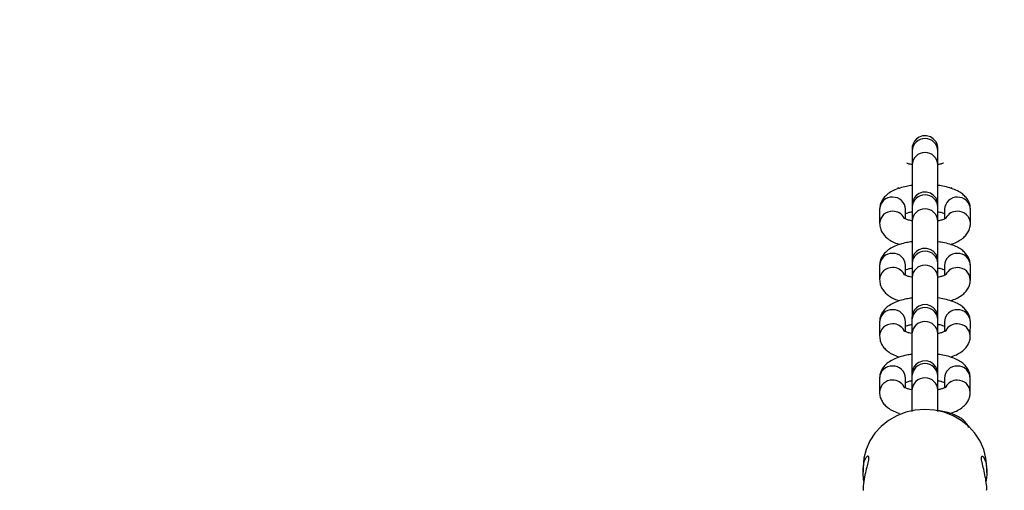
# Model space of a CAD drawing. Units: millimetres. Extents: x 845 to 3695, y 845 to 3695.
# Drawn here: x 2353 to 2466, y 2971 to 3025 of the extents above; entities that cross this region are included whole.
import ezdxf

# ---------------------------------------------------------------- set-up
doc = ezdxf.new("R2010")
doc.units = ezdxf.units.MM
doc.header["$LTSCALE"] = 100

msp = doc.modelspace()

# ---------------------------------------------------------------- linework, layer by layer
at = {"color": 7, "linetype": 'Continuous', "lineweight": 25}
for p, q in [((2455.79, 3010.21), (2455.79, 3008.59)), ((2458.79, 3008.59), (2458.79, 3010.21)), ((2460.24, 3005.9), (2460.43, 3005.97)), ((2452.04, 3003.47), (2452.04, 3001.84)), ((2455.04, 3002.33), (2455.04, 3003.46)), ((2455.79, 3003.71), (2455.79, 3002.08)), ((2458.79, 3003.74), (2458.79, 3003.75)), ((2458.79, 3002.08), (2458.79, 3003.71)), ((2458.79, 3002.12), (2458.79, 3003.22)), ((2459.54, 3003.47), (2459.54, 3002.33)), ((2462.54, 3001.83), (2462.54, 3003.46)), ((2455.79, 2997.2), (2455.79, 2995.58)), ((2458.79, 2997.23), (2458.79, 2997.24)), ((2458.79, 2995.57), (2458.79, 2997.2)), ((2452.04, 2996.97), (2452.04, 2995.34)), ((2455.04, 2995.83), (2455.04, 2996.95)), ((2458.79, 2995.61), (2458.79, 2996.71)), ((2459.54, 2996.96), (2459.54, 2995.83)), ((2462.54, 2995.32), (2462.54, 2996.95)), ((2452.04, 2990.46), (2452.03, 2988.83)), ((2455.03, 2989.32), (2455.04, 2990.45)), ((2455.78, 2990.7), (2455.78, 2989.07)), ((2458.78, 2989.07), (2458.78, 2990.69)), ((2458.79, 2990.72), (2458.79, 2990.73)), ((2459.54, 2990.46), (2459.53, 2989.32)), ((2462.53, 2988.82), (2462.54, 2990.45)), ((2458.79, 2989.11), (2458.79, 2990.2)), ((2452.03, 2983.95), (2452.03, 2982.32)), ((2455.03, 2982.81), (2455.03, 2983.94)), ((2455.78, 2984.19), (2455.78, 2982.56)), ((2458.78, 2984.22), (2458.78, 2984.23)), ((2458.78, 2982.56), (2458.78, 2984.19)), ((2458.78, 2982.6), (2458.78, 2983.7)), ((2459.53, 2983.95), (2459.53, 2982.81)), ((2462.53, 2982.31), (2462.53, 2983.94)), ((2450.13, 2973.66), (2450.13, 2973.1)), ((2464.43, 2973.06), (2464.43, 2973.65))]:
    msp.add_line(p, q, dxfattribs=at)
at = {"color": 8, "linetype": 'Continuous', "lineweight": 25}
msp.add_line((2458.78, 2984.19), (2458.78, 2984.22), dxfattribs=at)
at = {"color": 7, "linetype": 'Continuous', "lineweight": 25, "flags": 128}
for points in [[(2458.79, 3010.05), (2458.79, 3010.33), (2458.79, 3010.46), (2458.79, 3010.49), (2458.79, 3010.49), (2458.79, 3010.51), (2458.79, 3010.55), (2458.78, 3010.63), (2458.68, 3011.03), (2458.55, 3011.29), (2458.25, 3011.62), (2457.91, 3011.83), (2457.47, 3011.95), (2457.01, 3011.94), (2456.6, 3011.8), (2456.3, 3011.59), (2456.08, 3011.35), (2455.94, 3011.11), (2455.86, 3010.89), (2455.81, 3010.71), (2455.8, 3010.58), (2455.79, 3010.51), (2455.79, 3010.5), (2455.79, 3010.49), (2455.79, 3010.48), (2455.79, 3010.48), (2455.79, 3010.47), (2455.79, 3010.43), (2455.79, 3010.26), (2455.79, 3010.21), (2455.79, 3010.21)], [(2458.79, 3002.12), (2458.79, 3002.57), (2458.79, 3003.12), (2458.79, 3003.54), (2458.79, 3003.82), (2458.79, 3003.96), (2458.79, 3003.98), (2458.79, 3003.99), (2458.79, 3004), (2458.79, 3004.04), (2458.78, 3004.12), (2458.68, 3004.52), (2458.54, 3004.79), (2458.25, 3005.11), (2457.91, 3005.33), (2457.47, 3005.45), (2457.01, 3005.43), (2456.6, 3005.29), (2456.29, 3005.08), (2456.08, 3004.84), (2455.94, 3004.6), (2455.85, 3004.38), (2455.81, 3004.2), (2455.79, 3004.07), (2455.79, 3004.01), (2455.79, 3003.99), (2455.79, 3003.98), (2455.79, 3003.98), (2455.79, 3003.97), (2455.79, 3003.96), (2455.79, 3003.93), (2455.79, 3003.76), (2455.79, 3003.71), (2455.79, 3003.71)], [(2458.79, 2995.61), (2458.79, 2996.07), (2458.79, 2996.61), (2458.79, 2997.03), (2458.79, 2997.32), (2458.79, 2997.45), (2458.79, 2997.47), (2458.79, 2997.48), (2458.79, 2997.5), (2458.78, 2997.54), (2458.78, 2997.62), (2458.68, 2998.01), (2458.54, 2998.28), (2458.25, 2998.61), (2457.9, 2998.82), (2457.47, 2998.94), (2457, 2998.93), (2456.59, 2998.78), (2456.29, 2998.57), (2456.07, 2998.34), (2455.93, 2998.1), (2455.85, 2997.88), (2455.81, 2997.7), (2455.79, 2997.57), (2455.79, 2997.5), (2455.79, 2997.48), (2455.79, 2997.48), (2455.79, 2997.47), (2455.79, 2997.46), (2455.79, 2997.46), (2455.79, 2997.42), (2455.79, 2997.25), (2455.79, 2997.2), (2455.79, 2997.2)], [(2458.78, 2989.11), (2458.78, 2989.56), (2458.78, 2990.11), (2458.78, 2990.53), (2458.78, 2990.81), (2458.78, 2990.94), (2458.78, 2990.97), (2458.78, 2990.98), (2458.78, 2990.99), (2458.78, 2991.03), (2458.77, 2991.11), (2458.67, 2991.51), (2458.53, 2991.77), (2458.24, 2992.1), (2457.9, 2992.31), (2457.46, 2992.44), (2457, 2992.42), (2456.59, 2992.28), (2456.29, 2992.07), (2456.07, 2991.83), (2455.93, 2991.59), (2455.84, 2991.37), (2455.8, 2991.19), (2455.79, 2991.06), (2455.78, 2991), (2455.78, 2990.98), (2455.78, 2990.97), (2455.78, 2990.96), (2455.78, 2990.96), (2455.78, 2990.95), (2455.78, 2990.91), (2455.78, 2990.74), (2455.78, 2990.7), (2455.78, 2990.7)], [(2458.78, 2982.6), (2458.78, 2983.07), (2458.78, 2983.61), (2458.78, 2984.03), (2458.78, 2984.31), (2458.78, 2984.44), (2458.78, 2984.47), (2458.78, 2984.48), (2458.78, 2984.5), (2458.78, 2984.55), (2458.76, 2984.72), (2458.69, 2984.96), (2458.51, 2985.3), (2458.23, 2985.61), (2457.89, 2985.82), (2457.45, 2985.94), (2456.99, 2985.92), (2456.58, 2985.77), (2456.28, 2985.56), (2456.06, 2985.32), (2455.92, 2985.08), (2455.84, 2984.87), (2455.8, 2984.69), (2455.78, 2984.56), (2455.78, 2984.5), (2455.78, 2984.48), (2455.78, 2984.47), (2455.78, 2984.46), (2455.78, 2984.46), (2455.78, 2984.45), (2455.78, 2984.41), (2455.78, 2984.24), (2455.78, 2984.19), (2455.78, 2984.19)], [(2464.43, 2973.65), (2464.43, 2973.66), (2464.34, 2974.7), (2464.08, 2975.72), (2463.65, 2976.68), (2463.07, 2977.58), (2462.34, 2978.37), (2461.48, 2979.05), (2460.53, 2979.6), (2459.49, 2980), (2458.4, 2980.24), (2457.28, 2980.32), (2456.16, 2980.24), (2455.07, 2980), (2454.03, 2979.6), (2453.08, 2979.05), (2452.23, 2978.37), (2451.5, 2977.58), (2450.91, 2976.69), (2450.48, 2975.72), (2450.22, 2974.7), (2450.13, 2973.66)]]:
    msp.add_lwpolyline(points, dxfattribs=at)
at = {"color": 7, "linetype": 'Continuous', "lineweight": 25}
msp.add_circle((2269.77, 2269.77), 1425, dxfattribs=at)
at = {"color": 8, "linetype": 'Continuous', "lineweight": 25}
for centre, radius, start, end in [((2457.29, 3010.13), 1.5, 3.0157, 176.9519), ((2457.29, 3008.52), 1.5, 2.6127, 177.4408), ((2457.29, 3003.63), 1.5, 3.0157, 176.9519), ((2453.49, 3003.42), 1.45, 87.9809, 177.7926), ((2453.6, 3003.42), 1.44, 1.4905, 92.2986), ((2460.99, 3003.42), 1.44, 87.6523, 178.1212), ((2461.09, 3003.41), 1.45, 1.8202, 91.9689), ((2453.49, 3001.79), 1.45, 87.9805, 177.8068), ((2453.57, 3001.73), 1.5, 29.5897, 91.0359), ((2457.29, 3002.01), 1.5, 2.6127, 177.4408), ((2461.01, 3001.73), 1.5, 88.9012, 150.4602), ((2461.09, 3001.78), 1.45, 1.8155, 91.969), ((2453.49, 2996.91), 1.45, 87.9809, 177.7926), ((2453.6, 2996.92), 1.44, 1.4905, 92.2986), ((2457.29, 2997.12), 1.5, 3.0157, 176.9519), ((2460.98, 2996.92), 1.44, 87.6523, 178.1212), ((2461.09, 2996.91), 1.45, 1.8202, 91.9689), ((2453.48, 2995.28), 1.45, 87.9805, 177.8068), ((2453.56, 2995.23), 1.5, 29.5897, 91.0359), ((2457.29, 2995.51), 1.5, 2.6127, 177.4408), ((2461.01, 2995.22), 1.5, 88.9012, 150.4602), ((2461.08, 2995.28), 1.45, 1.8155, 91.969), ((2453.49, 2990.4), 1.45, 87.9809, 177.7926), ((2453.6, 2990.41), 1.44, 1.4905, 92.2986), ((2457.28, 2990.62), 1.5, 3.0157, 176.9519), ((2460.98, 2990.41), 1.44, 87.6523, 178.1212), ((2461.09, 2990.4), 1.45, 1.8202, 91.9689), ((2457.28, 2989), 1.5, 2.6127, 177.4408), ((2453.48, 2988.77), 1.45, 87.9805, 177.8068), ((2453.56, 2988.72), 1.5, 29.5897, 91.0359), ((2461, 2988.72), 1.5, 88.9012, 150.4602), ((2461.08, 2988.77), 1.45, 1.8155, 91.969), ((2453.48, 2983.9), 1.45, 87.9809, 177.7926), ((2453.59, 2983.9), 1.44, 1.4905, 92.2986), ((2457.28, 2984.13), 1.5, 2.6021, 177.3656), ((2460.97, 2983.9), 1.44, 87.6523, 178.1212), ((2461.08, 2983.89), 1.45, 1.8202, 91.9689), ((2453.48, 2982.27), 1.45, 87.9805, 177.8068), ((2453.56, 2982.21), 1.5, 29.5897, 91.0359), ((2457.28, 2982.49), 1.5, 2.5935, 177.3659), ((2461, 2982.21), 1.5, 88.9012, 150.4602), ((2461.08, 2982.26), 1.45, 1.8155, 91.969)]:
    msp.add_arc(centre, radius, start, end, dxfattribs=at)
at = {"color": 7, "linetype": 'Continuous', "lineweight": 25}
for points, knots in [([(2458.79, 3010.21), (2458.79, 3010.26), (2458.79, 3010.37), (2458.79, 3010.45), (2458.79, 3010.45), (2458.79, 3010.45)], [0, 0, 0, 0, 0.329574, 0.878624, 1, 1, 1, 1]), ([(2455.79, 3008.62), (2455.77, 3008.63), (2455.56, 3008.66), (2455.34, 3008.73), (2455.2, 3008.78), (2455.17, 3008.79)], [0, 0, 0, 0, 0.0893553, 0.8064243, 1, 1, 1, 1]), ([(2455.79, 3008.59), (2455.79, 3008.54), (2455.79, 3008.38), (2455.79, 3008.02), (2455.79, 3007.48), (2455.79, 3006.83), (2455.79, 3006.11), (2455.79, 3005.34), (2455.79, 3004.64), (2455.79, 3004.21), (2455.79, 3004.02)], [0, 0, 0, 0, 0.072076, 0.209822, 0.347665, 0.485481, 0.623288, 0.76109, 0.898892, 1, 1, 1, 1]), ([(2459.41, 3008.79), (2459.38, 3008.78), (2459.24, 3008.73), (2459.02, 3008.66), (2458.82, 3008.63), (2458.79, 3008.63)], [0, 0, 0, 0, 0.227866, 0.883225, 1, 1, 1, 1]), ([(2458.79, 3003.75), (2458.79, 3003.87), (2458.79, 3004.24), (2458.79, 3004.89), (2458.79, 3005.66), (2458.79, 3006.41), (2458.79, 3007.1), (2458.79, 3007.71), (2458.79, 3008.2), (2458.79, 3008.47), (2458.79, 3008.57), (2458.79, 3008.59)], [0, 0, 0, 0, 0.068485, 0.199267, 0.330217, 0.461167, 0.592116, 0.723061, 0.853997, 0.978014, 1, 1, 1, 1]), ([(2455.79, 3006.22), (2455.58, 3006.18), (2455.07, 3006.11), (2454.34, 3005.92), (2453.64, 3005.65), (2453.06, 3005.31), (2452.61, 3004.91), (2452.29, 3004.47), (2452.08, 3003.98), (2452.06, 3003.64), (2452.04, 3003.47)], [0, 0, 0, 0, 0.113625, 0.263001, 0.419574, 0.566123, 0.688395, 0.798895, 0.90443, 1, 1, 1, 1]), ([(2462.54, 3003.46), (2462.53, 3003.65), (2462.5, 3004.03), (2462.27, 3004.52), (2461.95, 3004.94), (2461.54, 3005.3), (2461.02, 3005.61), (2460.35, 3005.88), (2459.6, 3006.1), (2459.05, 3006.18), (2458.79, 3006.22)], [0, 0, 0, 0, 0.113619, 0.217293, 0.321615, 0.4338, 0.561912, 0.71045, 0.865684, 1, 1, 1, 1]), ([(2454.15, 3005.97), (2454.18, 3005.96), (2454.24, 3005.93), (2454.31, 3005.91), (2454.35, 3005.9)], [0, 0, 0, 0, 0.44352, 1, 1, 1, 1]), ([(2458.79, 3003.71), (2458.79, 3003.75), (2458.79, 3003.87), (2458.79, 3003.94), (2458.79, 3003.95), (2458.79, 3003.95)], [0, 0, 0, 0, 0.329574, 0.878624, 1, 1, 1, 1]), ([(2455.04, 3002.97), (2455.12, 3003), (2455.29, 3003.06), (2455.57, 3003.14), (2455.78, 3003.18), (2455.82, 3003.18)], [0, 0, 0, 0, 0.382793, 0.878895, 1, 1, 1, 1]), ([(2458.79, 3002.12), (2458.79, 3002.22), (2458.79, 3002.48), (2458.79, 3003.02), (2458.79, 3003.5), (2458.79, 3003.74)], [0, 0, 0, 0, 0.24362, 0.616747, 1, 1, 1, 1]), ([(2458.79, 3003.18), (2458.81, 3003.18), (2459.02, 3003.14), (2459.3, 3003.06), (2459.47, 3002.99), (2459.54, 3002.97)], [0, 0, 0, 0, 0.071415, 0.633506, 1, 1, 1, 1]), ([(2452.04, 3001.84), (2452.05, 3001.65), (2452.09, 3001.27), (2452.31, 3000.78), (2452.63, 3000.36), (2453.04, 3000), (2453.57, 2999.69), (2454.01, 2999.49), (2454.31, 2999.41), (2454.34, 2999.4)], [0, 0, 0, 0, 0.155127, 0.296674, 0.439108, 0.592277, 0.767191, 0.969994, 1, 1, 1, 1]), ([(2455.79, 3002.12), (2455.77, 3002.12), (2455.56, 3002.16), (2455.27, 3002.24), (2454.97, 3002.35), (2454.82, 3002.44), (2454.82, 3002.44), (2454.82, 3002.44)], [0, 0, 0, 0, 0.039475, 0.350176, 0.610742, 0.848851, 1, 1, 1, 1]), ([(2455.79, 3002.08), (2455.79, 3002.03), (2455.79, 3001.88), (2455.79, 3001.52), (2455.79, 3000.97), (2455.79, 3000.32), (2455.79, 2999.6), (2455.79, 2998.84), (2455.79, 2998.13), (2455.79, 2997.7), (2455.79, 2997.52)], [0, 0, 0, 0, 0.072076, 0.209822, 0.347665, 0.485481, 0.623288, 0.76109, 0.898892, 1, 1, 1, 1]), ([(2459.76, 3002.44), (2459.76, 3002.44), (2459.75, 3002.43), (2459.59, 3002.35), (2459.3, 3002.24), (2459.02, 3002.16), (2458.82, 3002.13), (2458.79, 3002.12)], [0, 0, 0, 0, 0.173904, 0.408699, 0.666425, 0.949551, 1, 1, 1, 1]), ([(2458.79, 2997.24), (2458.79, 2997.37), (2458.79, 2997.73), (2458.79, 2998.38), (2458.79, 2999.15), (2458.79, 2999.9), (2458.79, 3000.6), (2458.79, 3001.21), (2458.79, 3001.7), (2458.79, 3001.96), (2458.79, 3002.07), (2458.79, 3002.08)], [0, 0, 0, 0, 0.068485, 0.199267, 0.330217, 0.461167, 0.592116, 0.723061, 0.853997, 0.978014, 1, 1, 1, 1]), ([(2460.23, 2999.39), (2460.48, 2999.48), (2460.95, 2999.65), (2461.52, 2999.99), (2461.97, 3000.38), (2462.3, 3000.83), (2462.5, 3001.32), (2462.53, 3001.66), (2462.54, 3001.83)], [0, 0, 0, 0, 0.207316, 0.407457, 0.574443, 0.725352, 0.86948, 1, 1, 1, 1]), ([(2455.79, 2999.71), (2455.57, 2999.68), (2455.07, 2999.61), (2454.34, 2999.41), (2453.64, 2999.14), (2453.06, 2998.8), (2452.61, 2998.41), (2452.28, 2997.96), (2452.08, 2997.47), (2452.05, 2997.13), (2452.04, 2996.97)], [0, 0, 0, 0, 0.113625, 0.263001, 0.419574, 0.566123, 0.688395, 0.798895, 0.90443, 1, 1, 1, 1]), ([(2462.54, 2996.95), (2462.52, 2997.15), (2462.49, 2997.52), (2462.26, 2998.02), (2461.95, 2998.43), (2461.54, 2998.79), (2461.01, 2999.11), (2460.35, 2999.38), (2459.6, 2999.59), (2459.05, 2999.67), (2458.79, 2999.71)], [0, 0, 0, 0, 0.113619, 0.217293, 0.321615, 0.4338, 0.561912, 0.71045, 0.865684, 1, 1, 1, 1]), ([(2458.79, 2997.2), (2458.79, 2997.24), (2458.79, 2997.36), (2458.79, 2997.43), (2458.79, 2997.44), (2458.79, 2997.44)], [0, 0, 0, 0, 0.329574, 0.878624, 1, 1, 1, 1]), ([(2458.79, 2995.61), (2458.79, 2995.72), (2458.79, 2995.97), (2458.79, 2996.52), (2458.79, 2996.99), (2458.79, 2997.23)], [0, 0, 0, 0, 0.24362, 0.616747, 1, 1, 1, 1]), ([(2455.04, 2996.46), (2455.12, 2996.49), (2455.29, 2996.56), (2455.56, 2996.64), (2455.76, 2996.67), (2455.79, 2996.67)], [0, 0, 0, 0, 0.396678, 0.910774, 1, 1, 1, 1]), ([(2458.79, 2996.67), (2458.81, 2996.67), (2459.02, 2996.64), (2459.3, 2996.56), (2459.47, 2996.49), (2459.54, 2996.46)], [0, 0, 0, 0, 0.072307, 0.633858, 1, 1, 1, 1]), ([(2452.04, 2995.34), (2452.05, 2995.14), (2452.08, 2994.77), (2452.31, 2994.27), (2452.63, 2993.86), (2453.04, 2993.5), (2453.57, 2993.18), (2454.01, 2992.98), (2454.3, 2992.9), (2454.34, 2992.89)], [0, 0, 0, 0, 0.1551268, 0.2966745, 0.4391082, 0.5922772, 0.7671906, 0.9699936, 1, 1, 1, 1]), ([(2455.79, 2995.61), (2455.76, 2995.62), (2455.55, 2995.65), (2455.26, 2995.74), (2454.96, 2995.85), (2454.82, 2995.93), (2454.82, 2995.93), (2454.82, 2995.93)], [0, 0, 0, 0, 0.037855, 0.34908, 0.610086, 0.848596, 1, 1, 1, 1]), ([(2455.79, 2995.58), (2455.79, 2995.52), (2455.79, 2995.37), (2455.79, 2995.01), (2455.79, 2994.46), (2455.79, 2993.82), (2455.79, 2993.09), (2455.79, 2992.33), (2455.79, 2991.62), (2455.79, 2991.19), (2455.79, 2991.01)], [0, 0, 0, 0, 0.072076, 0.209822, 0.347665, 0.485481, 0.623288, 0.76109, 0.898892, 1, 1, 1, 1]), ([(2459.76, 2995.94), (2459.75, 2995.93), (2459.75, 2995.93), (2459.59, 2995.84), (2459.3, 2995.73), (2459.01, 2995.65), (2458.82, 2995.62), (2458.79, 2995.61)], [0, 0, 0, 0, 0.173741, 0.408316, 0.665801, 0.948661, 1, 1, 1, 1]), ([(2458.79, 2990.73), (2458.79, 2990.86), (2458.79, 2991.23), (2458.79, 2991.87), (2458.79, 2992.65), (2458.79, 2993.4), (2458.79, 2994.09), (2458.79, 2994.7), (2458.79, 2995.19), (2458.79, 2995.45), (2458.79, 2995.56), (2458.79, 2995.57)], [0, 0, 0, 0, 0.068485, 0.199267, 0.330217, 0.461167, 0.592116, 0.723061, 0.853997, 0.978014, 1, 1, 1, 1]), ([(2460.23, 2992.89), (2460.47, 2992.98), (2460.95, 2993.14), (2461.52, 2993.48), (2461.97, 2993.88), (2462.29, 2994.33), (2462.5, 2994.81), (2462.52, 2995.16), (2462.54, 2995.32)], [0, 0, 0, 0, 0.207316, 0.407457, 0.574443, 0.725352, 0.86948, 1, 1, 1, 1]), ([(2455.79, 2993.2), (2455.57, 2993.17), (2455.07, 2993.1), (2454.34, 2992.91), (2453.63, 2992.64), (2453.05, 2992.3), (2452.6, 2991.9), (2452.28, 2991.46), (2452.08, 2990.97), (2452.05, 2990.62), (2452.04, 2990.46)], [0, 0, 0, 0, 0.113625, 0.263001, 0.419574, 0.566123, 0.688395, 0.798895, 0.90443, 1, 1, 1, 1]), ([(2462.54, 2990.45), (2462.52, 2990.64), (2462.49, 2991.01), (2462.26, 2991.51), (2461.95, 2991.92), (2461.54, 2992.28), (2461.01, 2992.6), (2460.35, 2992.87), (2459.6, 2993.08), (2459.04, 2993.17), (2458.79, 2993.21)], [0, 0, 0, 0, 0.113619, 0.217293, 0.321615, 0.4338, 0.561912, 0.71045, 0.865684, 1, 1, 1, 1]), ([(2458.78, 2990.69), (2458.78, 2990.74), (2458.78, 2990.85), (2458.78, 2990.93), (2458.78, 2990.93), (2458.78, 2990.93)], [0, 0, 0, 0, 0.329574, 0.878624, 1, 1, 1, 1]), ([(2458.79, 2989.11), (2458.79, 2989.21), (2458.79, 2989.47), (2458.79, 2990.01), (2458.79, 2990.48), (2458.79, 2990.72)], [0, 0, 0, 0, 0.24362, 0.616747, 1, 1, 1, 1]), ([(2455.79, 2989.11), (2455.76, 2989.11), (2455.55, 2989.14), (2455.26, 2989.23), (2454.96, 2989.34), (2454.81, 2989.43), (2454.81, 2989.43), (2454.81, 2989.43)], [0, 0, 0, 0, 0.039475, 0.350176, 0.610742, 0.848851, 1, 1, 1, 1]), ([(2455.04, 2989.95), (2455.11, 2989.98), (2455.29, 2990.05), (2455.57, 2990.13), (2455.78, 2990.17), (2455.82, 2990.17)], [0, 0, 0, 0, 0.382793, 0.878895, 1, 1, 1, 1]), ([(2458.78, 2990.17), (2458.8, 2990.17), (2459.02, 2990.13), (2459.29, 2990.05), (2459.47, 2989.98), (2459.54, 2989.96)], [0, 0, 0, 0, 0.076326, 0.635445, 1, 1, 1, 1]), ([(2459.75, 2989.43), (2459.75, 2989.43), (2459.74, 2989.42), (2459.59, 2989.33), (2459.29, 2989.23), (2459.01, 2989.14), (2458.82, 2989.11), (2458.79, 2989.11)], [0, 0, 0, 0, 0.174132, 0.409235, 0.667299, 0.950797, 1, 1, 1, 1]), ([(2452.03, 2988.83), (2452.05, 2988.63), (2452.08, 2988.26), (2452.31, 2987.76), (2452.62, 2987.35), (2453.03, 2986.99), (2453.56, 2986.68), (2454, 2986.48), (2454.3, 2986.4), (2454.34, 2986.39)], [0, 0, 0, 0, 0.155127, 0.296674, 0.439108, 0.592277, 0.767191, 0.969994, 1, 1, 1, 1]), ([(2455.78, 2989.07), (2455.78, 2989.02), (2455.78, 2988.86), (2455.78, 2988.5), (2455.78, 2987.96), (2455.78, 2987.31), (2455.78, 2986.59), (2455.78, 2985.83), (2455.78, 2985.12), (2455.78, 2984.69), (2455.78, 2984.51)], [0, 0, 0, 0, 0.072172, 0.210102, 0.348129, 0.486128, 0.624119, 0.762105, 0.90009, 1, 1, 1, 1]), ([(2458.78, 2984.23), (2458.78, 2984.35), (2458.78, 2984.72), (2458.78, 2985.37), (2458.78, 2986.14), (2458.78, 2986.89), (2458.78, 2987.58), (2458.78, 2988.19), (2458.78, 2988.68), (2458.78, 2988.95), (2458.78, 2989.05), (2458.78, 2989.07)], [0, 0, 0, 0, 0.068485, 0.199267, 0.330217, 0.461167, 0.592116, 0.723061, 0.853997, 0.978014, 1, 1, 1, 1]), ([(2460.23, 2986.38), (2460.47, 2986.47), (2460.95, 2986.64), (2461.51, 2986.98), (2461.97, 2987.37), (2462.29, 2987.82), (2462.49, 2988.31), (2462.52, 2988.65), (2462.53, 2988.82)], [0, 0, 0, 0, 0.207316, 0.407457, 0.574443, 0.725352, 0.86948, 1, 1, 1, 1]), ([(2455.78, 2986.7), (2455.57, 2986.67), (2455.06, 2986.59), (2454.33, 2986.4), (2453.63, 2986.13), (2453.05, 2985.79), (2452.6, 2985.4), (2452.28, 2984.95), (2452.07, 2984.46), (2452.05, 2984.12), (2452.03, 2983.95)], [0, 0, 0, 0, 0.113625, 0.263001, 0.419574, 0.566123, 0.688395, 0.798895, 0.90443, 1, 1, 1, 1]), ([(2462.53, 2983.94), (2462.52, 2984.13), (2462.49, 2984.51), (2462.26, 2985), (2461.94, 2985.42), (2461.53, 2985.78), (2461.01, 2986.09), (2460.34, 2986.37), (2459.59, 2986.58), (2459.04, 2986.66), (2458.78, 2986.7)], [0, 0, 0, 0, 0.113619, 0.217293, 0.321615, 0.4338, 0.561912, 0.71045, 0.865684, 1, 1, 1, 1]), ([(2455.03, 2983.45), (2455.11, 2983.48), (2455.28, 2983.55), (2455.57, 2983.63), (2455.78, 2983.66), (2455.83, 2983.67)], [0, 0, 0, 0, 0.378649, 0.869379, 1, 1, 1, 1]), ([(2458.73, 2983.67), (2458.77, 2983.66), (2459, 2983.63), (2459.29, 2983.55), (2459.46, 2983.48), (2459.53, 2983.45)], [0, 0, 0, 0, 0.1167392, 0.6513949, 1, 1, 1, 1]), ([(2458.78, 2984.19), (2458.78, 2984.24), (2458.78, 2984.35), (2458.78, 2984.43), (2458.78, 2984.43), (2458.78, 2984.44)], [0, 0, 0, 0, 0.328457, 0.877431, 1, 1, 1, 1]), ([(2458.78, 2982.6), (2458.78, 2982.7), (2458.78, 2982.96), (2458.78, 2983.51), (2458.78, 2983.98), (2458.78, 2984.22)], [0, 0, 0, 0, 0.24362, 0.616747, 1, 1, 1, 1]), ([(2452.03, 2982.32), (2452.04, 2982.13), (2452.08, 2981.76), (2452.3, 2981.26), (2452.62, 2980.84), (2453.03, 2980.48), (2453.56, 2980.17), (2454, 2979.97), (2454.3, 2979.89), (2454.34, 2979.88)], [0, 0, 0, 0, 0.155085, 0.296594, 0.438989, 0.592116, 0.766982, 0.96973, 1, 1, 1, 1]), ([(2455.78, 2982.6), (2455.76, 2982.6), (2455.55, 2982.64), (2455.25, 2982.72), (2454.96, 2982.83), (2454.81, 2982.92), (2454.81, 2982.92), (2454.81, 2982.92)], [0, 0, 0, 0, 0.0399854, 0.3505213, 0.6109489, 0.8489315, 1, 1, 1, 1]), ([(2455.78, 2982.56), (2455.78, 2982.51), (2455.78, 2982.36), (2455.78, 2982), (2455.78, 2981.45), (2455.78, 2980.81), (2455.78, 2980.34), (2455.78, 2980.11)], [0, 0, 0, 0, 0.116955, 0.340471, 0.564145, 0.787775, 1, 1, 1, 1]), ([(2459.75, 2982.92), (2459.75, 2982.92), (2459.74, 2982.92), (2459.58, 2982.83), (2459.29, 2982.72), (2459.01, 2982.64), (2458.81, 2982.61), (2458.78, 2982.6)], [0, 0, 0, 0, 0.174132, 0.409235, 0.667299, 0.950797, 1, 1, 1, 1]), ([(2458.78, 2980.1), (2458.78, 2980.19), (2458.78, 2980.53), (2458.78, 2981.07), (2458.78, 2981.69), (2458.78, 2982.18), (2458.78, 2982.44), (2458.78, 2982.55), (2458.78, 2982.56)], [0, 0, 0, 0, 0.081578, 0.3047759, 0.5279668, 0.7511422, 0.962527, 1, 1, 1, 1]), ([(2460.23, 2979.88), (2460.47, 2979.96), (2460.94, 2980.13), (2461.51, 2980.47), (2461.96, 2980.87), (2462.28, 2981.31), (2462.49, 2981.8), (2462.52, 2982.15), (2462.53, 2982.31)], [0, 0, 0, 0, 0.206939, 0.407176, 0.574241, 0.725222, 0.869418, 1, 1, 1, 1]), ([(2462.35, 2978.25), (2462.31, 2978.33), (2462.22, 2978.57), (2461.93, 2978.91), (2461.53, 2979.27), (2461, 2979.59), (2460.34, 2979.86), (2459.59, 2980.07), (2459.03, 2980.16), (2458.78, 2980.19)], [0, 0, 0, 0, 0.063075, 0.188121, 0.322687, 0.476437, 0.654634, 0.840565, 1, 1, 1, 1]), ([(2450.13, 2973.1), (2450.14, 2973.38), (2450.17, 2973.95), (2450.35, 2974.58), (2450.57, 2974.96), (2450.75, 2975.02), (2450.79, 2974.75), (2450.69, 2974.2), (2450.49, 2973.45), (2450.28, 2972.53), (2450.14, 2971.64), (2450.14, 2971.15), (2450.15, 2970.98)], [0, 0, 0, 0, 0.1014815, 0.2027888, 0.3086818, 0.4195815, 0.5251353, 0.6228437, 0.7226785, 0.8307616, 0.9411565, 1, 1, 1, 1]), ([(2464.42, 2970.99), (2464.42, 2971.06), (2464.44, 2971.39), (2464.35, 2972.11), (2464.18, 2973.02), (2463.97, 2973.87), (2463.82, 2974.53), (2463.81, 2974.9), (2463.93, 2974.97), (2464.13, 2974.74), (2464.33, 2974.22), (2464.44, 2973.43), (2464.44, 2972.66), (2464.37, 2972.21), (2464.35, 2972.06)], [0, 0, 0, 0, 0.0225028, 0.1114373, 0.2017685, 0.2981857, 0.3973829, 0.49035, 0.5778712, 0.6690451, 0.7671529, 0.8652444, 0.9567781, 1, 1, 1, 1]), ([(2450.22, 2971.99), (2450.18, 2972.32), (2450.13, 2972.7), (2450.13, 2973.05), (2450.13, 2973.1)], [0, 0, 0, 0, 0.860857, 1, 1, 1, 1])]:
    msp.add_open_spline(points, degree=3, knots=knots, dxfattribs=at)

doc.saveas('drawing.dxf')
